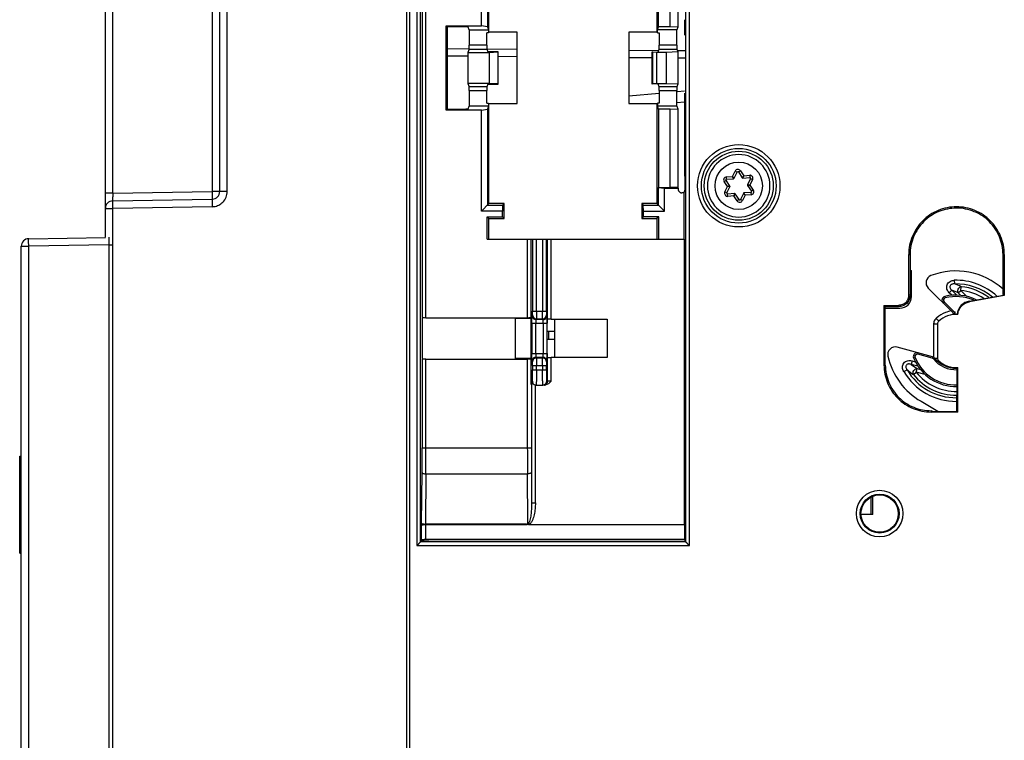
# Model space of a CAD drawing. Units: millimetres. Extents: x -41 to 420, y -458 to 297.
# Drawn here: x 325 to 343, y 136 to 149 of the extents above; entities that cross this region are included whole.
import ezdxf

# ---------------------------------------------------------------- set-up
doc = ezdxf.new("R2010")
doc.units = ezdxf.units.MM
doc.header["$LTSCALE"] = 23.1
doc.layers.add('INTF_1', color=7, linetype='CONTINUOUS')

msp = doc.modelspace()

# ---------------------------------------------------------------- linework, layer by layer
at = {"layer": 'INTF_1', "color": 6, "linetype": 'CONTINUOUS'}
for p, q in [((328.6041, 145.9866), (328.6041, 225.0791)), ((332.1589, 131.8415), (332.1589, 224.9413)), ((326.4666, 145.1294), (326.4666, 162.2166)), ((333.4973, 149.0849), (333.4973, 150.9784)), ((333.6096, 150.866), (333.6096, 149.0685)), ((333.639, 148.9642), (333.639, 150.8367)), ((336.7789, 150.8367), (336.7789, 148.9642)), ((336.808, 149.0677), (336.808, 150.6789)), ((337.028, 149.0677), (337.028, 150.6789)), ((337.168, 150.6714), (337.168, 149.0602)), ((337.2993, 148.9103), (337.2993, 149.1991)), ((332.8388, 147.5105), (332.8388, 149.0849)), ((332.8575, 149.0662), (332.8388, 149.0849)), ((332.8388, 149.0849), (333.4973, 149.0849)), ((332.8575, 149.0662), (332.8575, 147.5292)), ((333.1779, 149.0662), (332.8575, 149.0662)), ((333.2665, 149.0102), (333.2491, 149.0625)), ((333.2665, 149.0102), (333.2665, 148.7216)), ((333.2665, 149.0102), (333.629, 149.0102)), ((333.6096, 149.0685), (333.4973, 149.0849)), ((333.5976, 148.7216), (333.5976, 148.9543)), ((333.629, 148.9543), (333.5976, 148.9543)), ((333.6096, 149.0685), (333.629, 149.0102)), ((333.629, 149.0102), (333.629, 148.9543)), ((334.1654, 148.9642), (333.639, 148.9642)), ((334.1654, 147.6312), (334.1654, 148.9642)), ((336.2524, 148.9642), (336.2524, 147.6312)), ((336.7789, 148.9642), (336.2524, 148.9642)), ((336.7889, 149.0102), (336.808, 149.0677)), ((336.7889, 148.9543), (336.7889, 149.0102)), ((337.1513, 149.0102), (336.7889, 149.0102)), ((336.7889, 148.9543), (336.8202, 148.9543)), ((337.028, 149.0677), (336.808, 149.0677)), ((336.8202, 148.9543), (336.8202, 148.7216)), ((337.168, 149.0602), (337.028, 149.0677)), ((337.168, 149.0602), (337.1513, 149.0102)), ((337.1513, 148.7216), (337.1513, 149.0102)), ((333.2654, 148.6504), (333.2441, 148.5867)), ((333.2441, 148.5867), (333.2441, 148.0087)), ((333.2441, 148.5867), (333.6414, 148.5867)), ((333.5988, 148.6504), (333.6154, 148.6006)), ((333.8124, 148.6006), (333.6154, 148.6006)), ((333.6414, 148.5867), (333.8015, 148.5972)), ((333.6414, 148.5867), (333.6414, 148.0087)), ((333.8124, 147.9949), (333.8124, 148.6006)), ((336.6909, 147.9949), (336.6909, 148.6006)), ((336.7025, 148.5972), (336.7741, 148.5927)), ((336.7741, 148.0027), (336.7741, 148.5927)), ((336.7741, 148.5927), (336.958, 148.5927)), ((336.8025, 148.6006), (336.8191, 148.6504)), ((336.958, 148.5927), (337.168, 148.6039)), ((336.958, 148.0027), (336.958, 148.5927)), ((337.1525, 148.6504), (337.168, 148.6039)), ((337.168, 148.6039), (337.168, 147.9915)), ((333.2441, 148.0087), (333.2654, 147.945)), ((333.6414, 148.0087), (333.2441, 148.0087)), ((333.8015, 147.9982), (333.6414, 148.0087)), ((333.2665, 147.8738), (333.2665, 147.5852)), ((333.5976, 147.6412), (333.5976, 147.8738)), ((333.6154, 147.9949), (333.5988, 147.945)), ((333.6154, 147.9949), (333.8124, 147.9949)), ((336.7741, 148.0027), (336.7025, 147.9982)), ((336.958, 148.0027), (336.7741, 148.0027)), ((336.8191, 147.945), (336.8025, 147.9949)), ((336.8202, 147.8738), (336.8202, 147.6412)), ((337.168, 147.9915), (336.958, 148.0027)), ((337.1513, 147.5852), (337.1513, 147.8738)), ((337.168, 147.9915), (337.1525, 147.945)), ((337.2993, 147.5388), (337.2993, 147.8277)), ((333.5976, 147.6412), (333.629, 147.6412)), ((333.629, 147.6412), (333.629, 147.5852)), ((336.7889, 147.6412), (336.7889, 147.5852)), ((336.8202, 147.6412), (336.7889, 147.6412)), ((332.8388, 147.5105), (332.8575, 147.5292)), ((333.4973, 147.5105), (332.8388, 147.5105)), ((332.8575, 147.5292), (333.1779, 147.5292)), ((333.2491, 147.5329), (333.2665, 147.5852)), ((333.629, 147.5852), (333.2665, 147.5852)), ((333.4973, 147.5105), (333.6096, 147.527)), ((333.4973, 145.617), (333.4973, 147.5105)), ((333.629, 147.5852), (333.6096, 147.527)), ((333.6096, 147.527), (333.6096, 145.7294)), ((333.639, 145.7587), (333.639, 147.6312)), ((333.639, 147.6312), (334.1654, 147.6312)), ((336.2524, 147.6312), (336.7789, 147.6312)), ((336.7789, 147.6312), (336.7789, 145.7587)), ((336.808, 147.5277), (336.7889, 147.5852)), ((337.1513, 147.5852), (336.7889, 147.5852)), ((336.808, 147.5277), (336.808, 146.0585)), ((337.028, 147.5277), (336.808, 147.5277)), ((337.028, 147.5277), (337.168, 147.5352)), ((337.028, 146.0585), (337.028, 147.5277)), ((337.1513, 147.5852), (337.168, 147.5352)), ((337.168, 147.5352), (337.168, 146.0634)), ((337.3013, 146.4002), (337.3013, 147.5368)), ((337.3012, 146.2755), (337.3009, 146.1491)), ((336.8083, 146.058), (336.808, 146.0585)), ((336.808, 146.0585), (337.028, 146.0585)), ((336.8083, 145.7294), (336.8083, 146.058)), ((336.8083, 146.058), (336.9206, 146.047)), ((336.9206, 145.617), (336.9206, 146.047)), ((336.9206, 146.047), (337.1762, 146.047)), ((337.168, 146.0634), (337.028, 146.0585)), ((337.1762, 146.047), (337.168, 146.0634)), ((337.1762, 146.047), (337.1762, 146.0314)), ((337.2927, 145.9869), (337.2896, 145.9789)), ((337.301, 146.0202), (337.3004, 145.9856)), ((337.3009, 146.1491), (337.3009, 146.0774)), ((337.3009, 146.0774), (337.301, 146.0202)), ((326.6066, 145.8117), (328.4641, 145.8441)), ((337.2862, 145.0915), (337.2862, 145.9716)), ((337.2896, 145.9789), (337.2889, 145.9774)), ((337.2896, 145.9789), (337.2889, 145.9775)), ((333.4973, 145.617), (333.639, 145.7587)), ((333.8891, 145.617), (333.4973, 145.617)), ((333.6096, 145.7294), (333.8946, 145.7294)), ((333.924, 145.7587), (333.639, 145.7587)), ((333.8946, 145.7294), (333.8891, 145.617)), ((333.8891, 145.5135), (333.8891, 145.617)), ((333.8946, 145.7294), (333.924, 145.7587)), ((333.924, 145.4787), (333.924, 145.7587)), ((336.4939, 145.7587), (336.4939, 145.4787)), ((336.4939, 145.7587), (336.5233, 145.7294)), ((336.7789, 145.7587), (336.4939, 145.7587)), ((336.5287, 145.617), (336.5233, 145.7294)), ((336.5233, 145.7294), (336.8083, 145.7294)), ((336.5287, 145.5135), (336.5287, 145.617)), ((336.5287, 145.617), (336.9206, 145.617)), ((336.7789, 145.7587), (336.9206, 145.617)), ((333.6041, 145.0915), (333.6041, 145.5135)), ((333.6041, 145.5135), (333.639, 145.4787)), ((333.6041, 145.5135), (333.8891, 145.5135)), ((333.639, 145.0915), (333.639, 145.4787)), ((333.639, 145.4787), (333.924, 145.4787)), ((333.8891, 145.5135), (333.924, 145.4787)), ((336.5287, 145.5135), (336.4939, 145.4787)), ((336.4939, 145.4787), (336.7789, 145.4787)), ((336.8137, 145.5135), (336.5287, 145.5135)), ((336.8137, 145.5135), (336.7789, 145.4787)), ((336.7789, 145.4787), (336.7789, 145.0915)), ((336.8137, 145.0915), (336.8137, 145.5135)), ((325.0332, 145.1033), (326.4666, 145.1283)), ((333.6041, 145.0915), (337.2974, 145.0915)), ((337.2974, 139.755), (337.2974, 145.0915)), ((324.8932, 130.717), (324.8932, 144.9608)), ((326.6032, 131.5772), (326.6032, 144.9874)), ((341.4862, 144.0449), (341.4862, 144.8065)), ((341.5109, 144.8065), (341.5109, 144.0449)), ((343.2494, 144.0592), (343.2494, 144.8065)), ((343.2736, 144.8065), (343.2736, 144.0389)), ((341.5109, 144.5099), (341.5362, 144.5077)), ((341.5362, 144.0196), (341.5362, 144.5077)), ((342.6189, 143.9359), (343.2612, 144.0493)), ((343.2736, 144.0389), (342.621, 143.9236)), ((343.2612, 144.0612), (343.2591, 144.0609)), ((343.2612, 144.0493), (343.2612, 144.0612)), ((341.0242, 143.856), (341.0242, 142.7406)), ((341.0242, 143.856), (341.2972, 143.8559)), ((341.0377, 143.8291), (341.0366, 143.8312)), ((341.2972, 143.8312), (341.0419, 143.8312)), ((341.0419, 143.8206), (341.0419, 143.8062)), ((341.0419, 143.8062), (341.3224, 143.806)), ((341.0491, 142.7406), (341.0491, 143.8062)), ((332.3953, 142.8613), (332.3953, 143.6166)), ((332.4601, 143.626), (334.3558, 143.626)), ((334.1355, 142.8613), (334.1355, 143.6166)), ((334.1355, 143.6166), (334.4187, 143.6129)), ((334.427, 143.6296), (334.4187, 143.6118)), ((334.4187, 143.6107), (334.4187, 142.8672)), ((334.4382, 143.5977), (334.4187, 143.6107)), ((334.7246, 143.5917), (334.7251, 143.5201)), ((334.7289, 143.5201), (334.7289, 143.5977)), ((334.8001, 143.5989), (335.8508, 143.5989)), ((334.8721, 142.8728), (334.8721, 143.6052)), ((335.8508, 143.5989), (335.8508, 142.879)), ((342.0239, 143.5086), (342.0239, 142.8713)), ((334.4187, 142.865), (334.1355, 142.8613)), ((334.4187, 142.8672), (334.4382, 142.8802)), ((334.4187, 142.8661), (334.427, 142.8483)), ((334.7251, 142.9578), (334.7246, 142.886)), ((334.7289, 142.8796), (334.7289, 142.9578)), ((335.8508, 142.879), (334.8001, 142.879)), ((332.4601, 142.8519), (334.3558, 142.8519)), ((342.3922, 142.178), (342.3922, 142.6913)), ((342.4046, 141.8605), (342.4046, 142.6918)), ((334.5207, 142.3652), (334.6464, 142.3652)), ((334.6464, 142.3652), (334.6848, 142.3765)), ((334.6767, 142.3652), (334.6576, 142.3652)), ((342.3802, 142.1782), (342.3802, 141.8727)), ((342.4046, 141.8605), (341.904, 141.8606)), ((341.935, 141.8728), (342.3802, 141.8727)), ((324.8647, 140.8278), (324.8647, 141.0341)), ((324.8647, 141.0341), (324.8932, 141.0341)), ((324.8647, 140.9811), (324.8932, 140.9811)), ((324.8647, 139.2187), (324.8647, 140.8278)), ((324.8932, 140.8278), (324.8647, 140.8278)), ((324.8647, 139.8781), (324.8932, 139.8781)), ((324.8647, 139.8536), (324.8932, 139.8536)), ((334.3318, 139.7657), (332.4489, 139.7657)), ((332.4489, 139.755), (334.3533, 139.755)), ((334.3812, 139.755), (334.3608, 139.755)), ((334.3802, 139.755), (337.2974, 139.755)), ((337.2974, 139.755), (337.2956, 139.4737)), ((332.3723, 139.4558), (332.3734, 139.4578)), ((337.2956, 139.4737), (332.4533, 139.4737)), ((332.644, 139.4476), (337.3086, 139.4476)), ((337.2956, 139.4737), (337.3068, 139.4511)), ((324.8647, 139.2187), (324.8932, 139.2187))]:
    msp.add_line(p, q, dxfattribs=at)
at = {"layer": 'INTF_1', "color": 9, "linetype": 'CONTINUOUS'}
for p, q in [((332.0946, 225.1375), (332.0946, 131.8504)), ((332.2895, 224.9413), (332.2895, 139.3613)), ((332.3608, 139.4326), (332.3608, 224.9413)), ((328.7451, 145.9866), (328.7451, 220.6928)), ((337.3161, 165.8802), (337.3161, 139.4326)), ((337.3873, 139.3613), (337.3873, 165.8802)), ((326.6053, 145.9541), (326.6053, 162.2166)), ((332.3888, 157.3125), (332.3888, 143.6296)), ((332.4601, 143.626), (332.4601, 157.3161)), ((328.4653, 151.1903), (328.4653, 145.9866)), ((333.2654, 148.6504), (333.5988, 148.6504)), ((333.5976, 148.7216), (333.2665, 148.7216)), ((333.8015, 148.5972), (333.8015, 147.9982)), ((336.7025, 147.9982), (336.7025, 148.5972)), ((336.8191, 148.6504), (337.1525, 148.6504)), ((337.1513, 148.7216), (336.8202, 148.7216)), ((333.2441, 148.5153), (332.8575, 148.5187)), ((334.1654, 148.5073), (333.8124, 148.5104)), ((336.6909, 148.4852), (336.2524, 148.4891)), ((337.3086, 148.4799), (337.168, 148.4811)), ((333.5988, 147.945), (333.2654, 147.945)), ((333.2665, 147.8738), (333.5976, 147.8738)), ((336.2524, 147.7754), (336.8202, 147.827)), ((337.1525, 147.945), (336.8191, 147.945)), ((336.8202, 147.8738), (337.1513, 147.8738)), ((337.1604, 147.858), (337.2954, 147.8702)), ((338.1907, 146.2676), (338.24, 146.3683)), ((338.24, 146.3683), (338.2784, 146.3495)), ((338.303, 146.3512), (338.3385, 146.375)), ((338.3385, 146.375), (338.4011, 146.282)), ((338.0354, 146.1713), (338.0709, 146.1951)), ((338.0979, 146.0782), (338.0354, 146.1713)), ((338.0788, 146.26), (338.1907, 146.2676)), ((338.0817, 146.2173), (338.0788, 146.26)), ((338.2218, 146.234), (338.1907, 146.2676)), ((338.21, 146.2261), (338.1907, 146.2676)), ((338.4011, 146.282), (338.3748, 146.2445)), ((338.3875, 146.2382), (338.4011, 146.282)), ((338.4011, 146.282), (338.5129, 146.2896)), ((338.5129, 146.2896), (338.5158, 146.247)), ((338.568, 146.2077), (338.5187, 146.107)), ((338.5296, 146.2265), (338.568, 146.2077)), ((326.6053, 145.9541), (328.4653, 145.9866)), ((328.7451, 145.9866), (328.4653, 145.9866)), ((338.0486, 145.9776), (338.0979, 146.0782)), ((338.1426, 146.0884), (338.0979, 146.0782)), ((338.1436, 146.0742), (338.0979, 146.0782)), ((338.5187, 146.107), (338.4731, 146.111)), ((338.474, 146.0968), (338.5187, 146.107)), ((338.5187, 146.107), (338.5812, 146.0139)), ((338.5812, 146.0139), (338.5458, 145.9901)), ((326.6053, 145.9541), (326.4666, 145.9541)), ((338.087, 145.9587), (338.0486, 145.9775)), ((338.1037, 145.8956), (338.1008, 145.9382)), ((338.2156, 145.9032), (338.1037, 145.8956)), ((338.2291, 145.947), (338.2156, 145.9032)), ((338.2419, 145.9407), (338.2156, 145.9032)), ((338.2781, 145.8102), (338.2156, 145.9032)), ((338.3136, 145.834), (338.2781, 145.8102)), ((338.3766, 145.8169), (338.3382, 145.8357)), ((338.4259, 145.9176), (338.3766, 145.8169)), ((338.3948, 145.9512), (338.4259, 145.9176)), ((338.4259, 145.9176), (338.4066, 145.9591)), ((338.5378, 145.9252), (338.4259, 145.9176)), ((338.5349, 145.9679), (338.5378, 145.9252)), ((326.4666, 145.6692), (326.6076, 145.6692)), ((328.4651, 145.7017), (326.6076, 145.6692)), ((326.6076, 131.8025), (326.6076, 145.6692)), ((334.3558, 145.0915), (334.3558, 143.626)), ((334.427, 143.6296), (334.427, 145.0915)), ((334.4551, 145.0915), (334.4551, 143.7491)), ((334.5263, 143.7491), (334.5263, 145.0915)), ((334.6408, 145.0915), (334.6408, 143.7491)), ((334.712, 143.7491), (334.712, 145.0915)), ((334.7289, 145.0915), (334.7289, 143.5977)), ((334.8001, 143.5989), (334.8001, 145.0915)), ((324.8932, 144.9608), (325.0332, 144.9608)), ((326.5307, 144.987), (325.0332, 144.9608)), ((325.0332, 131.7128), (325.0332, 144.9608)), ((326.5307, 144.987), (326.5307, 131.6866)), ((326.5307, 144.987), (326.6032, 144.987)), ((341.4862, 144.8065), (341.5109, 144.8065)), ((343.2494, 144.8065), (343.2736, 144.8065)), ((342.3375, 144.3262), (342.3395, 144.2574)), ((342.4615, 144.1365), (342.4682, 144.205)), ((341.5109, 144.0449), (341.4862, 144.0449)), ((342.1601, 144.0225), (342.1671, 143.9948)), ((342.2441, 144.0913), (342.2928, 144.1399)), ((342.2905, 144.0449), (342.2441, 144.0913)), ((342.2928, 144.1399), (342.3842, 144.0485)), ((342.4128, 144.0878), (342.4615, 144.1365)), ((342.4565, 144.0442), (342.4128, 144.0878)), ((342.4615, 144.1365), (342.5741, 144.0238)), ((341.2972, 143.8559), (341.2972, 143.8312)), ((342.1272, 143.903), (342.1473, 143.9232)), ((342.1473, 143.9232), (342.3231, 143.7474)), ((334.4456, 143.6624), (334.4533, 143.678)), ((334.4551, 143.7491), (334.712, 143.7491)), ((334.5245, 143.6068), (334.5168, 143.5913)), ((334.6503, 143.5913), (334.5168, 143.5913)), ((334.5245, 143.6068), (334.6425, 143.6068)), ((334.6503, 143.5913), (334.6425, 143.6068)), ((334.7138, 143.678), (334.7215, 143.6624)), ((342.3231, 143.7474), (342.3029, 143.7272)), ((342.3553, 143.7064), (342.3545, 143.7349)), ((334.442, 143.5201), (334.442, 142.9578)), ((334.442, 143.5201), (334.7251, 143.5201)), ((334.5133, 142.9578), (334.5133, 143.5201)), ((334.6538, 143.5201), (334.6538, 142.9578)), ((334.7251, 142.9578), (334.7251, 143.5201)), ((341.9521, 143.5086), (341.9521, 142.8951)), ((341.9521, 143.5086), (342.0239, 143.5086)), ((334.7516, 143.3653), (334.7516, 143.2228)), ((334.442, 142.9578), (334.7251, 142.9578)), ((334.5168, 142.8866), (334.5245, 142.8711)), ((334.5168, 142.8866), (334.6503, 142.8866)), ((334.6425, 142.8711), (334.5245, 142.8711)), ((334.6425, 142.8711), (334.6503, 142.8866)), ((334.7289, 142.8796), (334.7289, 142.4365)), ((334.8001, 142.4365), (334.8001, 142.879)), ((341.5775, 142.8725), (341.6039, 142.8832)), ((341.6546, 142.9405), (341.662, 142.9681)), ((341.9266, 142.8676), (341.6546, 142.9405)), ((341.934, 142.8951), (341.9266, 142.8676)), ((341.9488, 142.8532), (341.9709, 142.8711)), ((341.9709, 142.8713), (342.0239, 142.8713)), ((332.3888, 142.8483), (332.3888, 141.1915)), ((332.4601, 141.1915), (332.4601, 142.8519)), ((334.3558, 142.8519), (334.3558, 141.1915)), ((334.427, 142.3781), (334.427, 142.8483)), ((334.4533, 142.8), (334.4456, 142.8155)), ((334.4551, 142.7288), (334.4551, 142.6502)), ((334.4551, 142.7288), (334.712, 142.7288)), ((334.5263, 142.6502), (334.5263, 142.7288)), ((334.6408, 142.7288), (334.6408, 142.6502)), ((334.712, 142.6502), (334.712, 142.7288)), ((334.7215, 142.8155), (334.7138, 142.8)), ((341.0491, 142.7406), (341.0242, 142.7406)), ((341.5492, 142.8191), (341.5313, 142.7527)), ((341.6591, 142.7184), (341.5313, 142.7527)), ((341.5492, 142.8191), (341.6093, 142.803)), ((341.6267, 142.6061), (341.6446, 142.6725)), ((341.6446, 142.6725), (341.7047, 142.6564)), ((334.4551, 142.6502), (334.712, 142.6502)), ((341.3951, 142.616), (341.4543, 142.6511)), ((341.5728, 142.5634), (341.6267, 142.6061)), ((341.7946, 142.5611), (341.6267, 142.6061)), ((334.4346, 142.4365), (334.4346, 140.1595)), ((334.4495, 142.4365), (334.4346, 142.4365)), ((334.5058, 140.1595), (334.5058, 142.3652)), ((334.8001, 142.4365), (334.7176, 142.4365)), ((341.9085, 141.8856), (341.904, 141.8605)), ((341.935, 141.8728), (341.9085, 141.8856)), ((332.3888, 141.1915), (334.427, 141.1915)), ((332.3776, 139.7783), (332.3867, 140.7285)), ((332.4579, 140.7041), (332.449, 139.7657)), ((332.4579, 140.7041), (334.3579, 140.7041)), ((334.3667, 139.7774), (334.3579, 140.7041)), ((334.4346, 140.1595), (334.5058, 140.1595)), ((340.7756, 140.2613), (340.7756, 139.9453)), ((324.8932, 139.7408), (324.8647, 139.7408)), ((332.3776, 139.7783), (332.3776, 139.7461)), ((332.3795, 139.47), (332.3776, 139.7461)), ((332.4489, 139.7657), (332.4489, 139.755)), ((332.4489, 139.755), (332.4508, 139.4737)), ((324.8647, 139.7059), (324.8932, 139.7059)), ((324.8932, 139.702), (324.8647, 139.702)), ((324.8647, 139.6497), (324.8932, 139.6497)), ((332.2895, 139.3613), (337.3873, 139.3613)), ((337.3162, 139.4325), (332.3607, 139.4325)), ((324.8932, 139.2826), (324.8647, 139.2826))]:
    msp.add_line(p, q, dxfattribs=at)
at = {"layer": 'INTF_1', "color": 7, "linetype": 'CONTINUOUS'}
for p, q in [((332.8575, 148.6612), (333.2654, 148.6576)), ((333.5989, 148.6547), (334.1654, 148.6498)), ((336.2524, 148.6316), (336.8112, 148.6267)), ((337.1614, 148.6236), (337.3086, 148.6223)), ((337.2887, 147.6553), (337.1582, 147.6435)), ((338.3083, 146.6769), (338.3081, 146.6769)), ((338.303, 146.3512), (338.3748, 146.2445)), ((338.1426, 146.0884), (338.0709, 146.1951)), ((338.0817, 146.2173), (338.21, 146.2261)), ((338.2218, 146.234), (338.2784, 146.3495)), ((338.3875, 146.2382), (338.5158, 146.247)), ((338.5296, 146.2265), (338.4731, 146.111)), ((338.087, 145.9587), (338.1436, 146.0742)), ((338.474, 146.0968), (338.5458, 145.9901)), ((338.2291, 145.947), (338.1008, 145.9382)), ((338.3136, 145.834), (338.2419, 145.9407)), ((338.3948, 145.9512), (338.3382, 145.8357)), ((338.5349, 145.9679), (338.4066, 145.9591)), ((338.3083, 145.5084), (338.3085, 145.5084)), ((341.8514, 144.1789), (342.3029, 143.7272)), ((334.4187, 143.2228), (334.4382, 143.2228)), ((334.8721, 143.3653), (334.7289, 143.3653)), ((334.7289, 143.2228), (334.8721, 143.2228)), ((341.934, 142.8951), (341.2723, 143.0725)), ((341.7167, 142.0626), (342.0331, 141.8798)), ((340.8174, 139.9453), (340.8174, 140.2851)), ((340.8174, 139.9453), (340.5974, 139.9453))]:
    msp.add_line(p, q, dxfattribs=at)
at = {"layer": 'INTF_1', "color": 9, "linetype": 'CONTINUOUS'}
for centre, radius in [((338.3083, 146.0926), 0.7703), ((338.3083, 146.0926), 0.4431), ((340.9428, 139.9614), 0.435), ((340.9428, 139.9614), 0.3638)]:
    msp.add_circle(centre, radius, dxfattribs=at)
at = {"layer": 'INTF_1', "color": 6, "linetype": 'CONTINUOUS'}
for centre, radius in [((338.3083, 146.0926), 0.6991), ((338.3083, 146.0926), 0.6456), ((340.9428, 139.9614), 0.3488)]:
    msp.add_circle(centre, radius, dxfattribs=at)
at = {"layer": 'INTF_1', "color": 7, "linetype": 'CONTINUOUS'}
for centre, radius, start, end in [((338.3083, 146.0926), 0.5843, 90.02203, 270), ((338.3083, 146.0926), 0.5843, 270.02203, 90), ((338.2912, 146.3432), 0.0143, 33.9091, 153.9091), ((338.0827, 146.2031), 0.0143, 93.9091, 213.9091), ((338.209, 146.2403), 0.0143, 273.9091, 333.9091), ((338.3866, 146.2524), 0.0143, 213.9091, 273.9091), ((338.5168, 146.2328), 0.0143, 333.9091, 93.9091), ((338.1308, 146.0805), 0.0143, 333.9091, 33.9091), ((338.4859, 146.1047), 0.0143, 153.9091, 213.9091), ((338.5339, 145.9821), 0.0143, 273.9091, 33.9091), ((338.0998, 145.9525), 0.0143, 153.9091, 273.9091), ((338.23, 145.9328), 0.0143, 33.9091, 93.9091), ((338.3254, 145.842), 0.0143, 213.9091, 333.9091), ((338.4076, 145.9449), 0.0143, 93.9091, 153.9091), ((341.9522, 144.2796), 0.1425, 111.03808, 224.9914), ((342.3699, 143.1936), 1.3061, 47.65203, 111.03808), ((342.1776, 143.9534), 0.0712, 104.20421, 224.9914), ((342.3699, 143.1936), 0.855, 63.58421, 104.20421), ((342.3533, 143.7776), 0.0712, 224.9914, 271.62754), ((341.2354, 142.9349), 0.1425, 74.9914, 192.84569), ((342.3699, 143.1936), 1.3061, 192.84569, 239.9914), ((341.6435, 142.8992), 0.0712, 74.9914, 202.05922), ((342.3699, 143.1936), 0.855, 202.05922, 271.49403), ((341.9155, 142.8263), 0.0712, 38.94886, 74.9914), ((342.3699, 143.1936), 0.513, 218.94886, 271.19432)]:
    msp.add_arc(centre, radius, start, end, dxfattribs=at)
at = {"layer": 'INTF_1', "color": 6, "linetype": 'CONTINUOUS'}
for centre, radius, start, end in [((277.8677, 146.4164), 59.4336, 359.86408, 359.984315), ((328.4616, 145.9866), 0.1425, 271, 360), ((337.2475, 146.0314), 0.0713, 179.98579, 232.66515), ((326.6091, 145.6692), 0.1425, 91, 180), ((337.2476, 146.0316), 0.0715, 232.72591, 250.20901), ((337.2475, 146.0317), 0.0716, 250.31538, 267.77804), ((337.1607, 146.0341), 0.1402, 333.54602, 336.16581), ((325.0357, 144.9608), 0.1425, 91, 180), ((342.3802, 143.1899), 0.4988, 87.08632, 131.81031), ((342.6602, 143.6665), 0.268, 171.53957, 175.29063), ((342.0952, 143.5086), 0.0712, 131.81031, 180), ((334.7986, 146.3517), 3.4727, 269.41538, 270.02504), ((342.0952, 142.8713), 0.0712, 180, 228.18969), ((342.3802, 143.1899), 0.4988, 228.18969, 272.80784), ((334.507, 142.4385), 0.0725, 181.57241, 203.46929), ((334.6766, 142.4627), 0.0975, 270.04059, 275.75563)]:
    msp.add_arc(centre, radius, start, end, dxfattribs=at)
at = {"layer": 'INTF_1', "color": 9, "linetype": 'CONTINUOUS'}
for centre, radius, start, end in [((338.2912, 146.3432), 0.057, 33.9091, 153.8711), ((338.0827, 146.2031), 0.057, 93.9091, 213.9091), ((338.5168, 146.2328), 0.057, 333.9091, 93.9091), ((338.5339, 145.9821), 0.057, 273.9091, 33.9091), ((331.1675, 145.8717), 4.5629, 178.96516, 179.84261), ((338.0998, 145.9525), 0.057, 153.87085, 273.9091), ((338.3254, 145.842), 0.057, 213.9091, 333.9091), ((328.4547, 146.0198), 0.3183, 271.86748, 277.09842), ((342.3699, 143.1936), 1.133, 47.39689, 91.63635), ((342.3699, 143.1936), 1.0642, 50.2876, 91.63635), ((341.5896, 142.2317), 2.1601, 66.00081, 69.68654), ((342.3699, 143.1936), 1.0162, 52.62826, 84.4498), ((342.1776, 143.9534), 0.0428, 104.20421, 224.9914), ((342.3699, 143.1936), 0.8265, 66.34766, 104.20421), ((341.5274, 142.2119), 2.0744, 64.73188, 68.34713), ((342.3699, 143.1936), 0.9473, 56.58115, 84.44979), ((334.5168, 143.6626), 0.0713, 180.10645, 269.95249), ((334.5246, 143.6781), 0.0713, 180.10645, 269.95249), ((334.6425, 143.6781), 0.0713, 270.04751, 359.89355), ((342.0945, 143.5086), 0.1424, 131.80344, 163.93343), ((342.3727, 143.1976), 0.5597, 130.46856, 131.80965), ((342.3811, 143.1872), 0.5731, 111.284, 130.43666), ((342.3797, 143.1892), 0.5707, 99.49208, 111.22324), ((342.3533, 143.7776), 0.0428, 224.9914, 271.62754), ((342.0954, 143.5084), 0.1434, 163.97416, 179.95005), ((334.5168, 142.8154), 0.0713, 90.04751, 179.89355), ((334.5246, 142.7998), 0.0713, 90.04751, 179.89355), ((334.6425, 142.7998), 0.0713, 0.10645, 89.95249), ((333.4681, 142.9566), 1.1857, 358.39009, 0.05867), ((341.6435, 142.8992), 0.0428, 74.9914, 202.05922), ((342.3699, 143.1936), 0.8265, 202.05922, 271.54536), ((341.9155, 142.8263), 0.0428, 38.94886, 74.9914), ((342.7903, 144.4118), 2.0827, 232.80775, 236.62415), ((342.3699, 143.1936), 0.5415, 218.94886, 272.35958), ((343.6138, 141.3732), 2.131, 137.56323, 137.7446), ((342.3699, 143.1936), 1.133, 210.6468, 270.52072), ((342.3699, 143.1936), 1.0642, 210.6468, 270.5545), ((342.7673, 144.3002), 2.1079, 231.47296, 235.47997), ((342.3699, 143.1936), 1.0162, 218.32928, 270.58045), ((342.3699, 143.1936), 0.9473, 218.32928, 271.34842), ((284.2416, 141.1823), 48.1472, 359.45995, 0.01095), ((277.4324, 141.1892), 55.0277, 359.49494, 0.00242), ((387.7055, 141.1818), 53.3497, 179.9896, 180.51304)]:
    msp.add_arc(centre, radius, start, end, dxfattribs=at)
at = {"layer": 'INTF_1', "color": 6, "linetype": 'CONTINUOUS'}
for centre, major_axis, ratio, start_param, end_param in [((333.1779, 149.0625), (0.0712, 0), 0.0524078, 0.0174533, 1.5707963), ((333.2653, 148.7216), (0, 0.0712), 0.0174551, -3.0892328, -1.5707963), ((333.5989, 148.7216), (0, 0.0712), 0.0174551, -4.712389, -3.1939525), ((333.7626, 148.5989), (0.0499, 0), 0.0524078, -0.6747337, 0), ((336.7408, 148.5989), (0.0499, 0), 0.0524078, 3.1415927, 3.8363236), ((336.819, 148.7216), (0, 0.0712), 0.0174551, 3.1939525, 4.712389), ((337.1526, 148.7216), (0, 0.0712), 0.0174551, -4.712389, -3.1939525), ((333.2653, 147.8738), (0, 0.0712), 0.0174551, -1.5707963, -0.0523599), ((333.5989, 147.8738), (0, 0.0712), 0.0174551, 6.3355452, 7.8539816), ((333.7626, 147.9965), (0.0499, 0), 0.0524078, 0, 0.6747337), ((336.7408, 147.9965), (0.0499, 0), 0.0524078, 2.4468617, 3.1415927), ((336.819, 147.8738), (0, 0.0712), 0.0174551, -1.5707963, -0.0523599), ((337.1526, 147.8738), (0, 0.0712), 0.0174551, 0.0523599, 1.5707963), ((333.1779, 147.5329), (0.0712, 0), 0.0524078, -1.5707963, -0.0174533), ((338.7591, 148.369), (1.8361, 0), 0.7454317, -2.4899071, -2.4880665), ((341.3223, 144.0199), (0.1655, -0.1358), 0.9984479, 5.3994466, 6.9693311), ((332.4601, 143.6297), (0.0712, 0), 0.0524078, -3.1154127, -1.5707963), ((334.3558, 143.6297), (0.0712, 0), 0.0524078, -1.5707963, -0.0261799), ((332.4601, 142.8482), (0.0712, 0), 0.0524078, 1.5707963, 3.1154127), ((334.3558, 142.8482), (0.0712, 0), 0.0524078, 0.0261799, 1.5707963), ((332.644, 139.4625), (0.285, 0), 0.0524078, -2.8229649, -1.5707963)]:
    msp.add_ellipse(centre, major_axis=major_axis, ratio=ratio, start_param=start_param, end_param=end_param, dxfattribs=at)
at = {"layer": 'INTF_1', "color": 9, "linetype": 'CONTINUOUS'}
for points, knots in [([(328.4653, 145.9866), (328.4655, 145.9774), (328.4657, 145.9593), (328.466, 145.9329), (328.4661, 145.9085), (328.466, 145.8872), (328.4658, 145.8717), (328.4655, 145.8614), (328.4653, 145.8554), (328.4651, 145.8508), (328.4648, 145.8472), (328.4645, 145.8455), (328.4643, 145.8441), (328.4641, 145.8441)], [0, 0, 0, 0, 0.193831, 0.3817286, 0.5550121, 0.7063635, 0.830569, 0.8809243, 0.9227523, 0.9557805, 0.979763, 0.9944862, 1, 1, 1, 1]), ([(328.6642, 145.7877), (328.6896, 145.8138), (328.731, 145.8765), (328.7447, 145.9501), (328.7451, 145.9866)], [0, 0, 0, 0, 0.5000163, 1, 1, 1, 1]), ([(326.6066, 145.8117), (326.6064, 145.8117), (326.6062, 145.8123), (326.6059, 145.8139), (326.6056, 145.8179), (326.6053, 145.824), (326.605, 145.8325), (326.6048, 145.843), (326.6046, 145.8605), (326.6046, 145.8744), (326.6046, 145.8843)], [0, 0, 0, 0, 0.0057731, 0.0199882, 0.0743052, 0.1613888, 0.2787598, 0.4238731, 0.5941651, 1, 1, 1, 1]), ([(326.6076, 145.6692), (326.6074, 145.6784), (326.6071, 145.6966), (326.6068, 145.723), (326.6065, 145.7474), (326.6063, 145.7687), (326.6062, 145.7842), (326.6062, 145.7945), (326.6062, 145.8004), (326.6063, 145.805), (326.6062, 145.8087), (326.6066, 145.8102), (326.6063, 145.8117), (326.6066, 145.8117)], [0, 0, 0, 0, 0.1940271, 0.3821196, 0.5555791, 0.7070692, 0.8313608, 0.8817323, 0.9235533, 0.956544, 0.9804444, 0.9949995, 1, 1, 1, 1]), ([(328.4641, 145.8441), (328.4638, 145.8441), (328.4641, 145.8427), (328.4637, 145.8412), (328.4638, 145.8376), (328.4637, 145.8331), (328.4637, 145.8271), (328.4636, 145.8168), (328.4637, 145.8009), (328.4639, 145.7789), (328.4643, 145.754), (328.4646, 145.7279), (328.4649, 145.7103), (328.4651, 145.7017)], [0, 0, 0, 0, 0.0048376, 0.0190131, 0.0424251, 0.074933, 0.116392, 0.1666559, 0.2930118, 0.4509321, 0.6297672, 0.8169718, 1, 1, 1, 1]), ([(328.494, 145.7039), (328.5259, 145.7079), (328.5889, 145.7258), (328.6418, 145.7647), (328.6642, 145.7877)], [0, 0, 0, 0, 0.5000704, 1, 1, 1, 1]), ([(325.0332, 144.9608), (325.033, 144.9701), (325.0327, 144.9883), (325.0324, 145.0146), (325.0322, 145.039), (325.0321, 145.0575), (325.0322, 145.0706), (325.0322, 145.0789), (325.0323, 145.0861), (325.0324, 145.092), (325.0325, 145.0967), (325.0327, 145.0998), (325.0328, 145.1016), (325.0329, 145.1025), (325.033, 145.103), (325.0331, 145.1033), (325.0332, 145.1033)], [0, 0, 0, 0, 0.1949749, 0.3824506, 0.5552279, 0.7066731, 0.7725413, 0.8309739, 0.8814096, 0.9233651, 0.9564403, 0.980325, 0.9887519, 0.9948156, 0.998523, 1, 1, 1, 1]), ([(326.5307, 145.1294), (326.5306, 145.1294), (326.5305, 145.1291), (326.5304, 145.1287), (326.5303, 145.1278), (326.5302, 145.126), (326.53, 145.1229), (326.5299, 145.1182), (326.5298, 145.1122), (326.5297, 145.105), (326.5296, 145.0967), (326.5296, 145.0836), (326.5297, 145.0651), (326.5299, 145.0408), (326.5302, 145.0144), (326.5305, 144.9962), (326.5307, 144.987)], [0, 0, 0, 0, 0.0014775, 0.005185, 0.0112484, 0.0196762, 0.0435613, 0.0766351, 0.118593, 0.169029, 0.2274617, 0.29333, 0.4447747, 0.6175514, 0.8050262, 1, 1, 1, 1]), ([(342.2441, 144.0913), (342.2344, 144.101), (342.217, 144.1227), (342.1998, 144.1608), (342.1944, 144.2025), (342.2029, 144.2437), (342.2251, 144.2794), (342.2576, 144.3059), (342.2962, 144.3219), (342.3238, 144.3258), (342.3375, 144.3262)], [0, 0, 0, 0, 0.1251602, 0.2502234, 0.3751598, 0.4999955, 0.6248356, 0.7497793, 0.8748442, 1, 1, 1, 1]), ([(342.3395, 144.2574), (342.3319, 144.2578), (342.3166, 144.2575), (342.294, 144.2523), (342.2732, 144.2409), (342.2584, 144.2215), (342.2556, 144.1971), (342.263, 144.1746), (342.276, 144.1555), (342.287, 144.1448), (342.2928, 144.1399)], [0, 0, 0, 0, 0.1230598, 0.2471628, 0.3728598, 0.5001869, 0.6275634, 0.7532683, 0.8772222, 1, 1, 1, 1]), ([(342.4128, 144.0878), (342.3992, 144.1078), (342.4005, 144.1653), (342.4441, 144.2029), (342.4682, 144.205)], [0, 0, 0, 0, 0.4999999, 1, 1, 1, 1]), ([(334.442, 143.5201), (334.442, 143.5377), (334.4422, 143.5704), (334.4427, 143.6091), (334.4435, 143.6346), (334.444, 143.6478), (334.4447, 143.6566), (334.4451, 143.661), (334.4456, 143.6624)], [0, 0, 0, 0, 0.3702151, 0.6896331, 0.8138945, 0.9073081, 0.9687964, 1, 1, 1, 1]), ([(334.4533, 143.678), (334.4536, 143.6786), (334.4537, 143.6808), (334.4541, 143.6851), (334.4543, 143.6919), (334.4547, 143.7046), (334.455, 143.7239), (334.4551, 143.7403), (334.4551, 143.7491)], [0, 0, 0, 0, 0.0283579, 0.0911644, 0.186292, 0.3106217, 0.6293476, 1, 1, 1, 1]), ([(334.5168, 143.5913), (334.5163, 143.5908), (334.516, 143.5884), (334.5152, 143.5841), (334.5148, 143.5773), (334.5142, 143.5686), (334.5138, 143.5581), (334.5134, 143.5417), (334.5133, 143.5289), (334.5133, 143.5201)], [0, 0, 0, 0, 0.0295127, 0.0927036, 0.1879806, 0.3123636, 0.4613988, 0.6303222, 1, 1, 1, 1]), ([(334.5263, 143.7491), (334.5263, 143.7315), (334.5263, 143.7059), (334.526, 143.6732), (334.5258, 143.6522), (334.5255, 143.6347), (334.5254, 143.6212), (334.5249, 143.6125), (334.5249, 143.6081), (334.5245, 143.6068)], [0, 0, 0, 0, 0.3705577, 0.5398889, 0.6892675, 0.8138648, 0.9091338, 0.9719205, 1, 1, 1, 1]), ([(334.6425, 143.6068), (334.6422, 143.6081), (334.6422, 143.6125), (334.6417, 143.6212), (334.6415, 143.6347), (334.6413, 143.6522), (334.6411, 143.6732), (334.6408, 143.7059), (334.6408, 143.7315), (334.6408, 143.7491)], [0, 0, 0, 0, 0.0280802, 0.0908665, 0.1861349, 0.3107323, 0.460111, 0.6294423, 1, 1, 1, 1]), ([(334.6503, 143.5913), (334.6626, 143.5913), (334.6876, 143.5979), (334.7058, 143.6162), (334.712, 143.6269)], [0, 0, 0, 0, 0.5000258, 1, 1, 1, 1]), ([(334.6521, 143.5805), (334.6519, 143.5831), (334.6516, 143.5864), (334.6509, 143.5899), (334.6506, 143.591), (334.6503, 143.5913)], [0, 0, 0, 0, 0.6925572, 0.8953468, 1, 1, 1, 1]), ([(334.712, 143.7491), (334.712, 143.7403), (334.7121, 143.724), (334.7124, 143.7047), (334.7128, 143.6919), (334.713, 143.6852), (334.7134, 143.6808), (334.7135, 143.6786), (334.7138, 143.678)], [0, 0, 0, 0, 0.3702557, 0.6885448, 0.8130513, 0.9083905, 0.9714901, 1, 1, 1, 1]), ([(334.7215, 143.6624), (334.7218, 143.6618), (334.7221, 143.6597), (334.7225, 143.6556), (334.7229, 143.6493), (334.7235, 143.6372), (334.7241, 143.6178), (334.7244, 143.6011), (334.7246, 143.5917)], [0, 0, 0, 0, 0.029332, 0.0887899, 0.1773453, 0.29378, 0.6037404, 1, 1, 1, 1]), ([(341.9996, 143.6148), (342.0056, 143.608), (342.0145, 143.5981), (342.0258, 143.5856), (342.033, 143.5776), (342.0382, 143.5718), (342.0417, 143.568), (342.0438, 143.5658), (342.0454, 143.5641), (342.0465, 143.5627), (342.0472, 143.5623), (342.0476, 143.5616), (342.0477, 143.5617)], [0, 0, 0, 0, 0.3817116, 0.5551966, 0.7067895, 0.8312152, 0.8816512, 0.9235281, 0.9565629, 0.9804914, 0.9950518, 1, 1, 1, 1]), ([(334.6538, 143.5201), (334.6538, 143.5316), (334.6536, 143.5518), (334.6528, 143.5719), (334.6521, 143.5805)], [0, 0, 0, 0, 0.5714913, 1, 1, 1, 1]), ([(334.4456, 142.8155), (334.445, 142.8167), (334.4449, 142.8212), (334.444, 142.8299), (334.4435, 142.8434), (334.443, 142.8608), (334.4426, 142.8819), (334.4421, 142.9146), (334.442, 142.9402), (334.442, 142.9578)], [0, 0, 0, 0, 0.0283915, 0.0912895, 0.1865607, 0.3110858, 0.4603687, 0.6296155, 1, 1, 1, 1]), ([(334.5133, 142.9578), (334.5133, 142.949), (334.5134, 142.9362), (334.5138, 142.9198), (334.5142, 142.9093), (334.5148, 142.9006), (334.5152, 142.8938), (334.516, 142.8895), (334.5163, 142.8871), (334.5168, 142.8866)], [0, 0, 0, 0, 0.3696778, 0.5386007, 0.6876347, 0.8120165, 0.9072932, 0.9704847, 1, 1, 1, 1]), ([(334.5245, 142.8711), (334.5249, 142.8698), (334.5249, 142.8655), (334.5254, 142.8567), (334.5255, 142.8432), (334.5258, 142.8257), (334.526, 142.8047), (334.5263, 142.772), (334.5263, 142.7464), (334.5263, 142.7288)], [0, 0, 0, 0, 0.0280802, 0.0908665, 0.1861349, 0.3107323, 0.460111, 0.6294423, 1, 1, 1, 1]), ([(334.6408, 142.7288), (334.6408, 142.7464), (334.6408, 142.772), (334.6411, 142.8047), (334.6413, 142.8257), (334.6415, 142.8432), (334.6417, 142.8567), (334.6422, 142.8655), (334.6422, 142.8698), (334.6425, 142.8711)], [0, 0, 0, 0, 0.3705577, 0.5398889, 0.6892675, 0.8138648, 0.9091338, 0.9719205, 1, 1, 1, 1]), ([(334.6503, 142.8866), (334.6506, 142.8869), (334.6509, 142.8881), (334.6513, 142.8902), (334.6517, 142.8934), (334.6523, 142.8997), (334.6529, 142.9098), (334.6532, 142.9184), (334.6534, 142.9233)], [0, 0, 0, 0, 0.0310171, 0.0911215, 0.179941, 0.2964239, 0.6057464, 1, 1, 1, 1]), ([(334.6503, 142.8866), (334.6626, 142.8866), (334.6876, 142.88), (334.7058, 142.8617), (334.712, 142.851)], [0, 0, 0, 0, 0.5000258, 1, 1, 1, 1]), ([(334.7246, 142.886), (334.7245, 142.8812), (334.7242, 142.8649), (334.7238, 142.8486), (334.7233, 142.8371)], [0, 0, 0, 0, 0.2923444, 1, 1, 1, 1]), ([(334.4551, 142.7288), (334.4551, 142.7376), (334.455, 142.7539), (334.4547, 142.7732), (334.4543, 142.786), (334.4541, 142.7927), (334.4537, 142.7971), (334.4536, 142.7994), (334.4533, 142.8)], [0, 0, 0, 0, 0.3702557, 0.6885448, 0.8130513, 0.9083905, 0.9714901, 1, 1, 1, 1]), ([(334.7138, 142.8), (334.7135, 142.7994), (334.7134, 142.7971), (334.713, 142.7928), (334.7128, 142.786), (334.7124, 142.7733), (334.7121, 142.754), (334.712, 142.7376), (334.712, 142.7288)], [0, 0, 0, 0, 0.0283579, 0.0911644, 0.186292, 0.3106217, 0.6293476, 1, 1, 1, 1]), ([(334.7233, 142.8371), (334.7232, 142.8342), (334.7229, 142.8292), (334.7226, 142.8226), (334.7221, 142.8184), (334.7218, 142.8161), (334.7215, 142.8155)], [0, 0, 0, 0, 0.3968137, 0.6985133, 0.9007971, 1, 1, 1, 1]), ([(341.3951, 142.616), (341.3879, 142.6281), (341.3762, 142.6541), (341.3689, 142.6962), (341.3742, 142.7388), (341.3935, 142.7773), (341.4253, 142.8063), (341.4649, 142.8229), (341.5074, 142.8271), (341.5356, 142.8228), (341.5492, 142.8191)], [0, 0, 0, 0, 0.1251748, 0.250251, 0.3751898, 0.5000061, 0.624816, 0.7497457, 0.8748199, 1, 1, 1, 1]), ([(341.5313, 142.7527), (341.524, 142.7554), (341.5088, 142.7597), (341.485, 142.7617), (341.4609, 142.7569), (341.4406, 142.7417), (341.4317, 142.718), (341.4334, 142.6936), (341.4415, 142.671), (341.4497, 142.6575), (341.4543, 142.6511)], [0, 0, 0, 0, 0.1228272, 0.2467718, 0.3724358, 0.4997881, 0.6270911, 0.7527536, 0.8768666, 1, 1, 1, 1]), ([(342.0411, 142.8112), (342.042, 142.8122), (342.0436, 142.8138), (342.0457, 142.8164), (342.0469, 142.8171), (342.0475, 142.8183), (342.0477, 142.8182)], [0, 0, 0, 0, 0.4302972, 0.7434795, 0.934888, 1, 1, 1, 1]), ([(334.4517, 142.453), (334.4533, 142.4792), (334.4545, 142.545), (334.4551, 142.6107), (334.4551, 142.6502)], [0, 0, 0, 0, 0.3992615, 1, 1, 1, 1]), ([(334.5263, 142.6502), (334.5263, 142.6317), (334.5262, 142.5954), (334.5259, 142.5426), (334.5254, 142.4939), (334.5249, 142.4568), (334.5243, 142.4306), (334.5239, 142.414), (334.5234, 142.3997), (334.5229, 142.3878), (334.5224, 142.3784), (334.5219, 142.3717), (334.5215, 142.3675), (334.5211, 142.3659), (334.5209, 142.3652), (334.5207, 142.3652)], [0, 0, 0, 0, 0.1945427, 0.3823988, 0.5552246, 0.7065822, 0.7723824, 0.8307864, 0.8812554, 0.9232513, 0.9562986, 0.9801659, 0.9947003, 0.9984532, 1, 1, 1, 1]), ([(334.6424, 142.4487), (334.6421, 142.4631), (334.6411, 142.5303), (334.6408, 142.5975), (334.6408, 142.6502)], [0, 0, 0, 0, 0.2142212, 1, 1, 1, 1]), ([(334.712, 142.6502), (334.712, 142.6364), (334.7121, 142.6091), (334.7124, 142.5695), (334.7129, 142.533), (334.7135, 142.501), (334.7143, 142.4778), (334.7149, 142.4624), (334.7154, 142.4534), (334.7159, 142.4465), (334.7164, 142.4411), (334.7169, 142.4385), (334.7172, 142.4365), (334.7176, 142.4365)], [0, 0, 0, 0, 0.1944751, 0.382273, 0.5550174, 0.7062874, 0.8304416, 0.8809028, 0.9229027, 0.9559735, 0.9798926, 0.994524, 1, 1, 1, 1]), ([(334.4495, 142.4365), (334.4499, 142.4365), (334.4502, 142.4386), (334.4507, 142.4411), (334.4512, 142.4466), (334.4515, 142.4506), (334.4517, 142.453)], [0, 0, 0, 0, 0.070926, 0.2607165, 0.5710069, 1, 1, 1, 1]), ([(334.4495, 142.4365), (334.4495, 142.4252), (334.455, 142.4023), (334.4706, 142.3846), (334.4799, 142.3781)], [0, 0, 0, 0, 0.4999587, 1, 1, 1, 1]), ([(334.6464, 142.3652), (334.6462, 142.3652), (334.646, 142.3659), (334.6456, 142.3675), (334.6452, 142.3717), (334.6447, 142.3784), (334.6442, 142.3878), (334.6437, 142.3997), (334.643, 142.4203), (334.6427, 142.4369), (334.6424, 142.4487)], [0, 0, 0, 0, 0.0052715, 0.018062, 0.0675973, 0.1489403, 0.2615701, 0.4046979, 0.5767018, 1, 1, 1, 1]), ([(334.7289, 142.4365), (334.7289, 142.423), (334.7209, 142.3954), (334.6989, 142.3768), (334.6865, 142.3714)], [0, 0, 0, 0, 0.5000044, 1, 1, 1, 1]), ([(332.3867, 140.7285), (332.387, 140.7249), (332.3917, 140.7194), (332.3997, 140.7147), (332.4125, 140.7096), (332.4321, 140.7054), (332.449, 140.7042), (332.4579, 140.7041)], [0, 0, 0, 0, 0.1385814, 0.2384439, 0.3601292, 0.6587638, 1, 1, 1, 1]), ([(334.4291, 140.7285), (334.4289, 140.7249), (334.4242, 140.7194), (334.4162, 140.7147), (334.4034, 140.7096), (334.3837, 140.7054), (334.3669, 140.7042), (334.3579, 140.7041)], [0, 0, 0, 0, 0.1385814, 0.2384439, 0.3601292, 0.6587638, 1, 1, 1, 1]), ([(334.4346, 140.1595), (334.4347, 140.1264), (334.4338, 140.0766), (334.4301, 140.0104), (334.4258, 139.9608), (334.4197, 139.9114), (334.411, 139.8624), (334.4017, 139.8262), (334.392, 139.803), (334.3848, 139.7889), (334.3748, 139.7773), (334.3667, 139.7774)], [0, 0, 0, 0, 0.2502857, 0.3754432, 0.5006027, 0.6257767, 0.7509721, 0.8761774, 0.907537, 0.9389246, 1, 1, 1, 1]), ([(334.5058, 140.1595), (334.5056, 140.1228), (334.5026, 140.0494), (334.4893, 139.9583), (334.4713, 139.8871), (334.4556, 139.8438), (334.4392, 139.8109), (334.4245, 139.7874), (334.4052, 139.7673), (334.3889, 139.758), (334.3802, 139.755)], [0, 0, 0, 0, 0.2498469, 0.4996479, 0.624599, 0.7494751, 0.8120186, 0.874676, 0.9373764, 1, 1, 1, 1])]:
    msp.add_open_spline(points, degree=3, knots=knots, dxfattribs=at)
at = {"layer": 'INTF_1', "color": 6, "linetype": 'CONTINUOUS'}
for points, knots in [([(337.2995, 145.9726), (337.2993, 145.9725), (337.2991, 145.974), (337.299, 145.9751), (337.2988, 145.9786), (337.2985, 145.9847), (337.2983, 145.995), (337.2981, 146.0036), (337.2981, 146.0084)], [0, 0, 0, 0, 0.0149665, 0.0673336, 0.1558829, 0.2762741, 0.5977635, 1, 1, 1, 1]), ([(337.3004, 145.9856), (337.3003, 145.9839), (337.3001, 145.9808), (337.3001, 145.9767), (337.2997, 145.9743), (337.2997, 145.9729), (337.2995, 145.9726)], [0, 0, 0, 0, 0.406316, 0.717258, 0.9179979, 1, 1, 1, 1]), ([(343.2736, 144.8065), (343.2736, 144.9226), (343.2255, 145.157), (343.0288, 145.4553), (342.7302, 145.6521), (342.3799, 145.7241), (342.0297, 145.6521), (341.731, 145.4553), (341.5343, 145.157), (341.4862, 144.9226), (341.4862, 144.8065)], [0, 0, 0, 0, 0.1249991, 0.2499996, 0.3749973, 0.499998, 0.6249986, 0.7499986, 0.8750014, 1, 1, 1, 1]), ([(343.2494, 144.8065), (343.2494, 144.8632), (343.2377, 144.9771), (343.1875, 145.1408), (343.1072, 145.2923), (342.9634, 145.469), (342.7684, 145.5974), (342.5509, 145.6642), (342.3802, 145.6811), (342.2097, 145.664), (342.0457, 145.614), (341.8945, 145.5334), (341.7617, 145.425), (341.653, 145.2923), (341.5465, 145.0913), (341.5109, 144.9195), (341.5109, 144.8065)], [0, 0, 0, 0, 0.0625746, 0.12515, 0.187728, 0.2502996, 0.3748529, 0.4374271, 0.4999955, 0.5625699, 0.6251428, 0.6877176, 0.7502917, 0.8128599, 0.8754393, 1, 1, 1, 1]), ([(341.5109, 144.0449), (341.5109, 144.0171), (341.4995, 143.9611), (341.4524, 143.8898), (341.381, 143.8427), (341.325, 143.8312), (341.2972, 143.8312)], [0, 0, 0, 0, 0.2500067, 0.5000051, 0.7500004, 1, 1, 1, 1]), ([(341.4862, 144.0449), (341.4862, 144.0204), (341.4761, 143.9708), (341.4344, 143.9077), (341.3713, 143.8661), (341.3218, 143.8559), (341.2972, 143.8559)], [0, 0, 0, 0, 0.2500038, 0.5000009, 0.7499975, 1, 1, 1, 1]), ([(342.6189, 143.9359), (342.5909, 143.9308), (342.5361, 143.9121), (342.4663, 143.8605), (342.4166, 143.7894), (342.3993, 143.7341), (342.3951, 143.7059)], [0, 0, 0, 0, 0.2500515, 0.499987, 0.7499383, 1, 1, 1, 1]), ([(342.4055, 143.688), (342.4079, 143.7164), (342.4224, 143.7728), (342.4693, 143.846), (342.5381, 143.8994), (342.593, 143.9186), (342.621, 143.9236)], [0, 0, 0, 0, 0.2500099, 0.4999919, 0.7499325, 1, 1, 1, 1]), ([(334.8001, 143.5989), (334.791, 143.5989), (334.7778, 143.5989), (334.761, 143.5987), (334.7504, 143.5986), (334.7416, 143.5984), (334.735, 143.5983), (334.7309, 143.5978), (334.7288, 143.598), (334.7283, 143.5977)], [0, 0, 0, 0, 0.3794299, 0.5513024, 0.7013853, 0.8248479, 0.9173347, 0.9763298, 1, 1, 1, 1]), ([(334.7284, 142.8802), (334.7286, 142.8801), (334.7296, 142.8801), (334.7314, 142.8798), (334.7344, 142.8797), (334.7403, 142.8795), (334.75, 142.8793), (334.7584, 142.8792), (334.7632, 142.8792)], [0, 0, 0, 0, 0.0233044, 0.0778611, 0.1629491, 0.2776965, 0.590857, 1, 1, 1, 1]), ([(341.0242, 142.7406), (341.0242, 142.6262), (341.0715, 142.3955), (341.2652, 142.1017), (341.5589, 141.908), (341.7896, 141.8606), (341.904, 141.8606)], [0, 0, 0, 0, 0.2499961, 0.4999993, 0.7500017, 1, 1, 1, 1]), ([(341.0491, 142.7406), (341.0491, 142.6291), (341.0953, 142.4042), (341.2536, 142.1654), (341.4286, 142.024), (341.5782, 141.9453), (341.74, 141.8962), (341.8524, 141.8856), (341.9084, 141.8856)], [0, 0, 0, 0, 0.2493946, 0.4987914, 0.6240906, 0.7493935, 0.8746983, 1, 1, 1, 1]), ([(334.5058, 142.3653), (334.4909, 142.3653), (334.4631, 142.3757), (334.4455, 142.3982), (334.4405, 142.4096)], [0, 0, 0, 0, 0.5437852, 1, 1, 1, 1]), ([(334.8001, 142.4365), (334.784, 142.4204), (334.7522, 142.3882), (334.7089, 142.368), (334.6864, 142.3657)], [0, 0, 0, 0, 0.5019022, 1, 1, 1, 1]), ([(332.3776, 139.7783), (332.3778, 139.7773), (332.3797, 139.7752), (332.3868, 139.7719), (332.4014, 139.7688), (332.4232, 139.7663), (332.44, 139.7657), (332.449, 139.7657)], [0, 0, 0, 0, 0.039399, 0.104498, 0.3206892, 0.6339633, 1, 1, 1, 1]), ([(332.3776, 139.7461), (332.3778, 139.7469), (332.38, 139.7484), (332.3842, 139.7497), (332.3909, 139.7512), (332.4037, 139.753), (332.4233, 139.7545), (332.4399, 139.755), (332.4489, 139.755)], [0, 0, 0, 0, 0.032821, 0.0953784, 0.1892577, 0.3123609, 0.6293834, 1, 1, 1, 1]), ([(334.3319, 139.7657), (334.3382, 139.7657), (334.3508, 139.767), (334.3622, 139.7732), (334.3667, 139.7774)], [0, 0, 0, 0, 0.5044624, 1, 1, 1, 1]), ([(332.2895, 139.3613), (332.2973, 139.3691), (332.3089, 139.3806), (332.324, 139.3958), (332.3345, 139.4063), (332.344, 139.4158), (332.3519, 139.4236), (332.3571, 139.4293), (332.3602, 139.4319), (332.3608, 139.433)], [0, 0, 0, 0, 0.326835, 0.4847283, 0.6343747, 0.7693198, 0.88242, 0.9637401, 1, 1, 1, 1]), ([(332.4533, 139.4737), (332.444, 139.4737), (332.4305, 139.4736), (332.4133, 139.4732), (332.4023, 139.4728), (332.3933, 139.4722), (332.3863, 139.4717), (332.3823, 139.4708), (332.3798, 139.4706), (332.3795, 139.47)], [0, 0, 0, 0, 0.3752903, 0.5464818, 0.6965735, 0.8206263, 0.9141369, 0.9743818, 1, 1, 1, 1]), ([(337.3161, 139.4322), (337.3163, 139.4319), (337.3172, 139.4311), (337.3188, 139.4296), (337.3213, 139.4274), (337.3259, 139.4229), (337.3329, 139.4158), (337.3423, 139.4063), (337.3529, 139.3958), (337.368, 139.3807), (337.3795, 139.3691), (337.3873, 139.3613)], [0, 0, 0, 0, 0.0106754, 0.0331366, 0.0668274, 0.111086, 0.2253377, 0.3620286, 0.5117576, 0.6703347, 1, 1, 1, 1])]:
    msp.add_open_spline(points, degree=3, knots=knots, dxfattribs=at)
for points in [[(337.2862, 145.9716), (337.2742, 145.9638), (337.2591, 145.9596), (337.2447, 145.9602)], [(334.4799, 142.3781), (334.4916, 142.3699), (334.5064, 142.3652), (334.5207, 142.3652)]]:
    msp.add_open_spline(points, degree=3, dxfattribs=at)
at = {"layer": 'INTF_1', "color": 9, "linetype": 'CONTINUOUS'}
for points in [[(334.712, 143.6269), (334.7181, 143.6375), (334.7215, 143.6502), (334.7215, 143.6624)], [(334.712, 142.851), (334.7181, 142.8404), (334.7215, 142.8278), (334.7215, 142.8155)], [(341.5728, 142.5634), (341.5617, 142.5851), (341.5719, 142.6422), (341.6203, 142.6741), (341.6446, 142.6725)], [(334.6865, 142.3714), (334.6775, 142.3674), (334.6675, 142.3652), (334.6577, 142.3652)], [(334.6849, 142.3765), (334.6943, 142.3826), (334.7025, 142.3911), (334.7081, 142.4009)], [(334.7081, 142.4009), (334.7142, 142.4115), (334.7176, 142.4242), (334.7176, 142.4365)], [(334.3533, 139.755), (334.3456, 139.7571), (334.3384, 139.7611), (334.3318, 139.7657)]]:
    msp.add_open_spline(points, degree=3, dxfattribs=at)

doc.saveas('drawing.dxf')
